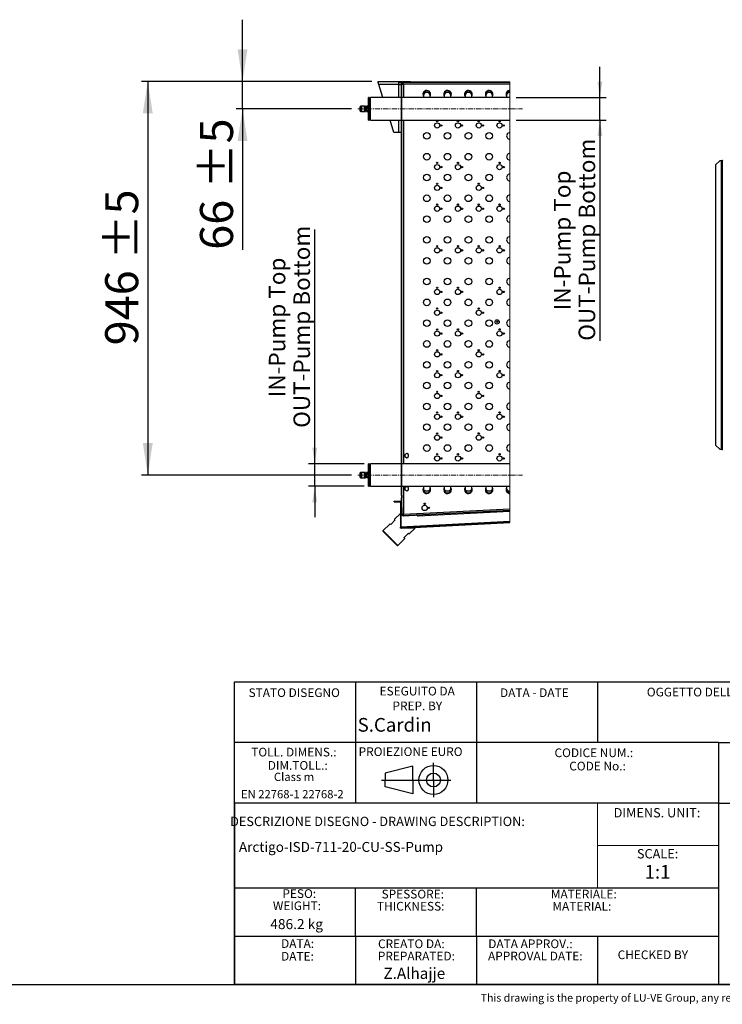
# Model space of a CAD drawing. Units: millimetres. Extents: x 5 to 414, y 3 to 291.
# Drawn here: x 239 to 351, y 3 to 160 of the extents above; entities that cross this region are included whole.
import ezdxf

# ---------------------------------------------------------------- set-up
doc = ezdxf.new("R2010")
doc.units = ezdxf.units.MM
doc.linetypes.add('CENTERX2', pattern=[20.32, 12.7, -2.54, 2.54, -2.54])
for name, color, linetype in [('GEOMETRY', 7, 'Continuous'), ('SLD-0', 7, 'Continuous'), ('TITLE', 7, 'Continuous')]:
    doc.layers.add(name, color=color, linetype=linetype)
doc.styles.add('SLDTEXTSTYLE0', font='TXT', dxfattribs={"width": 0.605})
doc.styles.add('SLDTEXTSTYLE1', font='TXT', dxfattribs={"width": 0.90935})
doc.styles.add('SLDTEXTSTYLE2', font='TXT', dxfattribs={"width": 0.75})
doc.dimstyles.new('SLDDIMSTYLE1', dxfattribs={"dimtxt": 5.136637, "dimasz": 3.5, "dimexe": 0, "dimexo": 0.0625, "dimgap": 1.284159, "dimtad": 1, "dimdec": 0, "dimlfac": 15, "dimrnd": 1e-09, "dimzin": 12, "dimdsep": 46, "dimtxsty": 'SLDTEXTSTYLE0', "dimsah": 1, "dimcen": 0.09, "dimadec": 0, "dimazin": 3, "dimtol": 1, "dimtp": 5, "dimtm": 5, "dimtfac": 1, "dimtdec": 0, "dimtofl": 0, "dimtmove": 0, "dimatfit": 3, "dimfxl": 0, "dimfrac": 2, "dimtolj": 1, "dimarcsym": 0})
doc.dimstyles.new('SLDDIMSTYLE4', dxfattribs={"dimtxt": 5.136637, "dimasz": 3.5, "dimexe": 0, "dimexo": 0.0625, "dimgap": 1.284159, "dimtad": 1, "dimdec": 0, "dimlfac": 15, "dimrnd": 1e-09, "dimzin": 12, "dimdsep": 46, "dimtxsty": 'SLDTEXTSTYLE0', "dimsah": 1, "dimcen": 0.09, "dimadec": 0, "dimazin": 3, "dimtol": 1, "dimtp": 5, "dimtm": 5, "dimtfac": 1, "dimtdec": 0, "dimtmove": 0, "dimatfit": 0, "dimfxl": 0, "dimfrac": 2, "dimtolj": 1, "dimarcsym": 0})
doc.dimstyles.new('SLDDIMSTYLE5', dxfattribs={"dimtxt": 2.568319, "dimasz": 3.5, "dimexe": 0, "dimexo": 0.0625, "dimgap": 0.64208, "dimtad": 1, "dimdec": 0, "dimlfac": 15, "dimrnd": 1e-09, "dimzin": 12, "dimdsep": 46, "dimtxsty": 'SLDTEXTSTYLE0', "dimsah": 1, "dimcen": 0.09, "dimadec": 0, "dimazin": 3, "dimtol": 1, "dimtp": 5, "dimtm": 5, "dimtfac": 1, "dimtdec": 0, "dimtmove": 0, "dimatfit": 0, "dimfxl": 0, "dimfrac": 2, "dimtolj": 1, "dimtzin": 12, "dimarcsym": 0})

# ---------------------------------------------------------------- blocks, each defined once
blk = doc.blocks.new('Block3')
at = {"layer": 'SLD-0', "color": 179, "linetype": 'Continuous'}
for p, q in [((0, 0), (0, 48.49)), ((0, 48.49), (140.62, 48.49)), ((19.4, 48.49), (19.4, 38.79)), ((38.79, 48.49), (38.79, 38.79)), ((58.19, 48.49), (58.19, 38.79)), ((77.58, 38.79), (0, 38.79)), ((19.4, 38.79), (19.4, 29.09)), ((38.79, 38.79), (38.79, 29.09)), ((77.58, 0), (77.58, 38.79)), ((77.58, 38.79), (140.62, 38.79)), ((0, 29.09), (0, 0)), ((77.58, 29.09), (0, 29.09)), ((77.58, 29.09), (140.62, 29.09)), ((0, 15.52), (77.58, 15.52)), ((19.4, 7.76), (19.4, 15.52)), ((38.79, 7.76), (38.79, 15.52)), ((0, 7.76), (77.58, 7.76)), ((19.4, 7.76), (19.4, 0)), ((38.79, 7.76), (38.79, 0)), ((58.19, 7.76), (58.19, 0)), ((77.58, 0), (0, 0)), ((140.62, 0), (77.58, 0))]:
    blk.add_line(p, q, dxfattribs=at)
blk = doc.blocks.new('SW_NOTE_0_5')
at = {"layer": 'GEOMETRY', "color": 0, "attachment_point": 2, "style": 'SLDTEXTSTYLE2'}
for s, insert, char_height in [('Class m', (2.87, 1.71), 1.323), ('EN 22768-1 22768-2', (2.59, -1.06), 1.3229)]:
    blk.add_mtext(s, dxfattribs=dict(at, insert=insert, char_height=char_height))
blk = doc.blocks.new('SW_HATCH_0')
at = {"color": 0, "linetype": 'Continuous', "lineweight": 18}
for p, q in [((0, 0), (0.07, 0.07)), ((4.49, 0), (4.56, 0.07)), ((-6.86, -6.86), (-6.79, -6.79)), ((-6.86, -11.35), (-6.79, -11.28)), ((-6.86, -20.33), (-6.79, -20.26)), ((-6.86, -24.82), (-6.79, -24.75)), ((-6.86, -33.8), (-6.79, -33.73)), ((-6.86, -38.29), (-6.79, -38.22)), ((-6.86, -47.27), (-6.79, -47.2)), ((-6.86, -51.76), (-6.79, -51.69)), ((-6.86, -60.74), (-6.79, -60.67)), ((-6.86, -65.23), (-6.79, -65.16)), ((-6.93, -69.52), (-7.03, -69.42)), ((-7.03, -69.89), (-6.93, -69.79)), ((-0.91, -71.05), (-1.01, -70.95)), ((0.89, -70.95), (1, -70.85)), ((3.36, -70.82), (3.26, -70.73)), ((5.63, -70.7), (5.73, -70.6)), ((10.37, -70.46), (10.47, -70.35)), ((-3.85, -71.2), (-3.74, -71.09))]:
    blk.add_line(p, q, dxfattribs=at)
blk = doc.blocks.new('_D_10')
at = {"layer": 'GEOMETRY'}
for p, q in [((274.26, 150.5), (274.26, 160.38)), ((294.98, 150.5), (273.26, 150.5)), ((274.26, 146.1), (274.26, 150.5)), ((291.74, 146.1), (273.26, 146.1)), ((274.26, 146.1), (274.26, 123.52))]:
    blk.add_line(p, q, dxfattribs=at)
for points in [[(274.26, 150.5), (275.05, 155.64), (273.47, 155.64)], [(274.26, 146.1), (273.47, 140.96), (275.05, 140.96)]]:
    blk.add_solid(points, dxfattribs=at)
at = {"layer": 'GEOMETRY', "char_height": 5.292, "attachment_point": 1, "rotation": 90, "style": 'SLDTEXTSTYLE0'}
for s, insert in [('±5', (267.44, 133.34)), ('66', (267.44, 123.52))]:
    blk.add_mtext(s, dxfattribs=dict(at, insert=insert))
blk = doc.blocks.new('_D_11')
at = {"layer": 'GEOMETRY'}
for p, q in [((294.98, 150.5), (258.07, 150.5)), ((259.07, 150.5), (259.07, 87.43)), ((291.74, 87.43), (258.07, 87.43))]:
    blk.add_line(p, q, dxfattribs=at)
for points in [[(259.07, 150.5), (258.28, 145.36), (259.87, 145.36)], [(259.07, 87.43), (259.87, 92.57), (258.28, 92.57)]]:
    blk.add_solid(points, dxfattribs=at)
at = {"layer": 'GEOMETRY', "char_height": 5.292, "attachment_point": 1, "rotation": 90, "style": 'SLDTEXTSTYLE0'}
for s, insert in [('±5', (252.25, 121.96)), ('946', (252.25, 108.21))]:
    blk.add_mtext(s, dxfattribs=dict(at, insert=insert))
blk = doc.blocks.new('_D_12')
at = {"layer": 'GEOMETRY'}
for p, q in [((285.83, 89.23), (285.83, 126.75)), ((293.74, 89.23), (284.83, 89.23)), ((285.83, 85.63), (285.83, 89.23)), ((293.74, 85.63), (284.83, 85.63)), ((285.83, 85.63), (285.83, 80.69))]:
    blk.add_line(p, q, dxfattribs=at)
for points in [[(285.83, 89.23), (286.22, 91.8), (285.43, 91.8)], [(285.83, 85.63), (285.43, 83.07), (286.22, 83.07)]]:
    blk.add_solid(points, dxfattribs=at)
at = {"layer": 'GEOMETRY', "char_height": 2.6458, "attachment_point": 1, "rotation": 90, "style": 'SLDTEXTSTYLE0'}
for s, insert in [('OUT-Pump Bottom', (282.42, 95)), ('IN-Pump Top', (278.47, 99.9))]:
    blk.add_mtext(s, dxfattribs=dict(at, insert=insert))
blk = doc.blocks.new('_D_13')
at = {"layer": 'GEOMETRY'}
for p, q in [((331.52, 147.9), (331.52, 152.84)), ((318.11, 147.9), (332.52, 147.9)), ((331.52, 144.3), (331.52, 147.9)), ((318.11, 144.3), (332.52, 144.3)), ((331.52, 144.3), (331.52, 108.95))]:
    blk.add_line(p, q, dxfattribs=at)
for points in [[(331.52, 147.9), (331.92, 150.47), (331.13, 150.47)], [(331.52, 144.3), (331.13, 141.73), (331.92, 141.73)]]:
    blk.add_solid(points, dxfattribs=at)
at = {"layer": 'GEOMETRY', "char_height": 2.6458, "attachment_point": 1, "rotation": 90, "style": 'SLDTEXTSTYLE0'}
for s, insert in [('OUT-Pump Bottom', (328.11, 108.95)), ('IN-Pump Top', (324.17, 113.84))]:
    blk.add_mtext(s, dxfattribs=dict(at, insert=insert))

msp = doc.modelspace()

# ---------------------------------------------------------------- linework, layer by layer
at = {"color": 7, "linetype": 'Continuous', "lineweight": 25}
for p, q in [((295.976, 150.5), (299.256, 150.5)), ((295.976, 150.3), (295.976, 150.5)), ((296.74, 147.9), (296.077, 149.98)), ((299.256, 149.98), (296.077, 149.98)), ((299.256, 150.5), (299.256, 149.98)), ((299.256, 150.5), (301.109, 150.5)), ((299.256, 150.3), (299.726, 150.3)), ((299.256, 149.98), (299.708, 149.98)), ((299.708, 84.143), (299.708, 150.233)), ((299.775, 84.143), (299.775, 150.233)), ((299.875, 150.2), (299.775, 150.2)), ((299.775, 150.12), (299.908, 150.12)), ((317.108, 150.367), (299.842, 150.367)), ((317.108, 150.3), (299.842, 150.3)), ((299.875, 150.2), (299.875, 150.12)), ((299.945, 150.295), (299.955, 150.295)), ((299.955, 150.3), (299.955, 150.167)), ((317.108, 150.033), (300.042, 150.033)), ((301.109, 150.367), (301.109, 150.5)), ((301.175, 150.4), (301.109, 150.4)), ((301.175, 150.367), (301.175, 150.4)), ((301.175, 150.4), (317.108, 150.4)), ((303.242, 148.433), (303.242, 148.258)), ((303.242, 148.258), (303.242, 147.9)), ((304.308, 148.258), (304.308, 148.433)), ((304.308, 147.9), (304.308, 148.258)), ((306.575, 148.433), (306.575, 148.258)), ((306.575, 148.258), (306.575, 147.9)), ((307.642, 148.258), (307.642, 148.433)), ((307.642, 147.9), (307.642, 148.258)), ((309.908, 148.433), (309.908, 148.258)), ((309.908, 148.258), (309.908, 147.9)), ((310.975, 148.258), (310.975, 148.433)), ((310.975, 147.9), (310.975, 148.258)), ((313.242, 148.433), (313.242, 148.258)), ((313.242, 148.258), (313.242, 147.9)), ((314.308, 148.258), (314.308, 148.433)), ((314.308, 147.9), (314.308, 148.258)), ((316.575, 148.433), (316.575, 148.258)), ((316.575, 148.258), (316.575, 147.9)), ((294.542, 147.9), (294.442, 147.9)), ((294.442, 145.383), (294.442, 147.9)), ((294.742, 147.7), (294.542, 147.9)), ((294.542, 145.383), (294.542, 147.9)), ((299.708, 147.9), (294.742, 147.9)), ((294.742, 144.3), (294.742, 147.9)), ((317.108, 147.9), (299.775, 147.9)), ((293.075, 146.383), (293.075, 145.817)), ((293.308, 146.517), (293.208, 146.517)), ((293.208, 145.683), (293.308, 145.683)), ((293.742, 146.537), (293.308, 146.537)), ((293.308, 146.537), (293.308, 145.663)), ((293.308, 145.663), (293.742, 145.663)), ((293.735, 145.751), (293.744, 145.735)), ((293.742, 146.537), (293.742, 145.663)), ((293.942, 146.517), (293.742, 146.517)), ((293.745, 146.403), (293.742, 146.408)), ((293.742, 145.683), (293.942, 145.683)), ((293.942, 146.517), (293.942, 145.683)), ((293.942, 145.765), (293.959, 145.735)), ((293.956, 145.757), (293.962, 145.766)), ((293.956, 145.757), (293.956, 145.755)), ((293.956, 145.755), (293.96, 145.74)), ((293.962, 145.755), (293.956, 145.755)), ((294.108, 146.403), (293.962, 146.403)), ((293.962, 146.4), (293.962, 145.766)), ((293.962, 145.797), (294.108, 145.797)), ((293.962, 145.755), (293.962, 145.766)), ((293.962, 145.755), (293.962, 145.733)), ((294.108, 146.511), (294.442, 146.511)), ((294.108, 146.509), (294.108, 146.511)), ((294.442, 146.509), (294.108, 146.509)), ((294.108, 146.247), (294.108, 146.509)), ((294.108, 146.247), (294.442, 146.247)), ((294.108, 146.238), (294.108, 146.247)), ((294.442, 146.238), (294.108, 146.238)), ((294.108, 145.836), (294.108, 146.238)), ((294.108, 145.836), (294.442, 145.836)), ((294.108, 145.828), (294.108, 145.836)), ((294.442, 145.828), (294.108, 145.828)), ((294.108, 145.689), (294.108, 145.828)), ((294.108, 145.689), (294.442, 145.689)), ((294.442, 144.3), (294.442, 145.383)), ((294.542, 144.3), (294.542, 145.383)), ((294.442, 144.3), (294.542, 144.3)), ((294.542, 144.3), (294.742, 144.5)), ((294.742, 144.3), (299.708, 144.3)), ((298.522, 142.3), (297.886, 144.3)), ((299.775, 144.3), (317.108, 144.3)), ((299.256, 142.3), (298.522, 142.3)), ((299.708, 142.3), (299.256, 142.3)), ((350.729, 137.782), (350.062, 137.116)), ((350.962, 137.782), (350.729, 137.782)), ((350.962, 137.782), (350.962, 91.582)), ((351.029, 137.848), (351.129, 137.848)), ((351.029, 137.848), (351.029, 137.782)), ((351.129, 137.848), (351.129, 137.777)), ((351.129, 137.777), (351.129, 91.582)), ((350.062, 137.116), (350.062, 92.249)), ((350.062, 92.249), (350.729, 91.582)), ((350.062, 92.246), (350.062, 92.249)), ((350.729, 91.579), (350.062, 92.246)), ((350.729, 91.582), (350.962, 91.582)), ((350.729, 91.582), (350.729, 91.579)), ((350.729, 91.579), (350.962, 91.579)), ((350.962, 91.579), (350.962, 91.582)), ((351.029, 91.524), (351.029, 91.582)), ((351.029, 91.524), (351.129, 91.524)), ((351.069, 91.582), (351.129, 91.582)), ((351.129, 91.524), (351.129, 91.582)), ((300.575, 90.913), (300.275, 90.74)), ((300.275, 90.74), (300.275, 90.394)), ((300.275, 90.394), (300.575, 90.22)), ((300.875, 90.74), (300.575, 90.913)), ((300.575, 90.22), (300.875, 90.394)), ((300.875, 90.394), (300.875, 90.74)), ((294.542, 89.233), (294.442, 89.233)), ((294.442, 86.716), (294.442, 89.233)), ((294.742, 89.033), (294.542, 89.233)), ((294.542, 86.716), (294.542, 89.233)), ((299.708, 89.233), (294.742, 89.233)), ((294.742, 85.633), (294.742, 89.233)), ((317.108, 89.233), (299.775, 89.233)), ((293.075, 87.717), (293.075, 87.15)), ((293.308, 87.85), (293.208, 87.85)), ((293.208, 87.017), (293.308, 87.017)), ((293.742, 87.87), (293.308, 87.87)), ((293.308, 87.87), (293.308, 86.997)), ((293.308, 86.997), (293.742, 86.997)), ((293.735, 87.084), (293.744, 87.068)), ((293.742, 87.87), (293.742, 86.997)), ((293.942, 87.85), (293.742, 87.85)), ((293.745, 87.736), (293.742, 87.741)), ((293.742, 87.017), (293.942, 87.017)), ((293.942, 87.85), (293.942, 87.017)), ((293.942, 87.099), (293.959, 87.068)), ((293.956, 87.09), (293.962, 87.099)), ((293.956, 87.09), (293.956, 87.089)), ((293.956, 87.089), (293.96, 87.073)), ((293.962, 87.089), (293.956, 87.089)), ((294.108, 87.737), (293.962, 87.737)), ((293.962, 87.733), (293.962, 87.099)), ((293.962, 87.13), (294.108, 87.13)), ((293.962, 87.089), (293.962, 87.099)), ((293.962, 87.067), (293.962, 87.089)), ((294.108, 87.845), (294.442, 87.845)), ((294.108, 87.843), (294.108, 87.845)), ((294.442, 87.843), (294.108, 87.843)), ((294.108, 87.58), (294.108, 87.843)), ((294.108, 87.58), (294.442, 87.58)), ((294.108, 87.571), (294.108, 87.58)), ((294.442, 87.571), (294.108, 87.571)), ((294.108, 87.169), (294.108, 87.571)), ((294.108, 87.169), (294.442, 87.169)), ((294.108, 87.162), (294.108, 87.169)), ((294.442, 87.162), (294.108, 87.162)), ((294.108, 87.022), (294.108, 87.162)), ((294.108, 87.022), (294.442, 87.022)), ((294.442, 85.633), (294.442, 86.716)), ((294.442, 85.633), (294.542, 85.633)), ((294.542, 85.633), (294.542, 86.716)), ((294.542, 85.633), (294.742, 85.833)), ((294.742, 85.633), (299.708, 85.633)), ((299.775, 85.633), (317.108, 85.633)), ((300.575, 85.58), (300.275, 85.407)), ((300.275, 85.407), (300.275, 85.06)), ((300.875, 85.407), (300.575, 85.58)), ((300.875, 85.06), (300.875, 85.407)), ((303.242, 85.633), (303.242, 85.307)), ((303.242, 85.307), (303.242, 85.1)), ((304.308, 85.307), (304.308, 85.633)), ((304.308, 85.1), (304.308, 85.307)), ((306.575, 85.633), (306.575, 85.307)), ((306.575, 85.307), (306.575, 85.1)), ((307.642, 85.307), (307.642, 85.633)), ((307.642, 85.1), (307.642, 85.307)), ((309.908, 85.633), (309.908, 85.307)), ((309.908, 85.307), (309.908, 85.1)), ((310.975, 85.307), (310.975, 85.633)), ((310.975, 85.1), (310.975, 85.307)), ((313.242, 85.633), (313.242, 85.307)), ((313.242, 85.307), (313.242, 85.1)), ((314.308, 85.307), (314.308, 85.633)), ((314.308, 85.1), (314.308, 85.307)), ((316.575, 85.633), (316.575, 85.307)), ((316.575, 85.307), (316.575, 85.1)), ((299.775, 84.143), (299.708, 84.143)), ((299.708, 84.143), (299.708, 83.79)), ((299.708, 82.233), (299.708, 83.79)), ((299.708, 83.79), (299.775, 83.79)), ((299.775, 84.143), (299.775, 83.79)), ((299.775, 82.233), (299.775, 83.79)), ((300.275, 85.06), (300.575, 84.887)), ((300.575, 84.887), (300.875, 85.06)), ((298.575, 83.133), (298.575, 83.233)), ((298.575, 83.233), (299.475, 83.233)), ((298.575, 83.133), (299.475, 83.133)), ((299.542, 83.067), (299.542, 79.109)), ((299.642, 83.067), (299.642, 79.109)), ((299.646, 83.065), (299.708, 83.067)), ((299.646, 79.106), (299.646, 83.065)), ((299.708, 82.233), (299.775, 82.233)), ((299.775, 82.233), (299.775, 81.064)), ((300.042, 81.156), (317.108, 82.051)), ((303.358, 82.767), (303.525, 82.767)), ((299.542, 81.299), (298.599, 80.357)), ((299.775, 81.064), (299.908, 81.064)), ((299.964, 80.885), (299.957, 81.018)), ((317.108, 81.784), (299.964, 80.885)), ((300.075, 80.889), (301.906, 80.985)), ((300.075, 80.889), (300.075, 80.891)), ((301.906, 80.985), (301.936, 80.988)), ((302.413, 81.013), (302.42, 80.88)), ((302.42, 80.88), (317.108, 81.65)), ((297.892, 79.649), (296.76, 78.518)), ((298.717, 80.239), (298.009, 79.532)), ((299.542, 78.942), (299.542, 79.109)), ((299.699, 78.942), (299.542, 78.942)), ((317.108, 80.021), (299.646, 79.106)), ((299.646, 79.106), (299.646, 79.109)), ((299.646, 79.106), (299.652, 79.073)), ((299.646, 79.106), (299.646, 79.106)), ((299.712, 79.042), (317.108, 79.954)), ((299.717, 78.942), (317.108, 79.854)), ((301.899, 78.942), (299.717, 78.942)), ((300.956, 78), (301.899, 78.942)), ((296.76, 78.518), (296.76, 78.424)), ((299.117, 76.161), (300.249, 77.292)), ((300.131, 77.41), (300.838, 78.117)), ((299.023, 76.161), (299.117, 76.161))]:
    msp.add_line(p, q, dxfattribs=at)
at = {"color": 8, "linetype": 'Continuous', "lineweight": 25}
for p, q in [((299.256, 149.98), (299.256, 147.9)), ((300.042, 150.033), (300.042, 147.9)), ((293.208, 146.517), (293.208, 145.683)), ((299.256, 144.3), (299.256, 142.3)), ((300.042, 144.3), (300.042, 89.233)), ((293.208, 87.85), (293.208, 87.017)), ((300.042, 85.633), (300.042, 81.156))]:
    msp.add_line(p, q, dxfattribs=at)
at = {"color": 7, "linetype": 'Continuous', "lineweight": 18}
msp.add_line((317.108, 79.854), (317.108, 150.4), dxfattribs=at)
at = {"color": 7, "linetype": 'Continuous', "lineweight": 25, "flags": 128}
for points in [[(299.789, 150.275), (299.779, 150.239), (299.775, 150.2)], [(293.96, 146.403), (293.942, 146.434), (293.933, 146.45)], [(293.96, 87.736), (293.942, 87.768), (293.933, 87.783)], [(298.009, 79.532), (297.958, 79.583), (297.921, 79.62), (297.899, 79.642), (297.892, 79.649)], [(298.599, 80.357), (298.606, 80.349), (298.629, 80.327), (298.666, 80.29), (298.717, 80.239)], [(297.939, 77.34), (297.799, 77.479), (297.662, 77.616), (297.528, 77.75), (297.401, 77.878), (297.28, 77.998), (297.169, 78.109), (297.069, 78.209), (296.981, 78.297), (296.907, 78.372), (296.847, 78.432), (296.802, 78.476), (296.773, 78.505), (296.761, 78.518), (296.76, 78.518)], [(297.892, 77.292), (297.753, 77.431), (297.616, 77.568), (297.483, 77.701), (297.356, 77.828), (297.238, 77.946), (297.129, 78.055), (297.032, 78.152), (296.948, 78.236), (296.879, 78.305), (296.825, 78.359), (296.786, 78.398), (296.765, 78.419), (296.76, 78.424)], [(299.023, 76.161), (299.018, 76.166), (298.997, 76.187), (298.959, 76.225), (298.904, 76.28), (298.835, 76.349), (298.751, 76.433), (298.654, 76.53), (298.545, 76.639), (298.427, 76.757), (298.3, 76.884), (298.168, 77.016), (298.031, 77.153), (297.892, 77.292)], [(299.117, 76.161), (299.117, 76.162), (299.104, 76.174), (299.076, 76.203), (299.031, 76.247), (298.971, 76.307), (298.896, 76.382), (298.808, 76.47), (298.708, 76.57), (298.597, 76.681), (298.477, 76.801), (298.349, 76.929), (298.216, 77.063), (298.078, 77.2), (297.939, 77.34)], [(300.249, 77.292), (300.241, 77.3), (300.219, 77.322), (300.182, 77.359), (300.131, 77.41)], [(300.838, 78.117), (300.889, 78.066), (300.926, 78.029), (300.948, 78.007), (300.956, 78)]]:
    msp.add_lwpolyline(points, dxfattribs=at)
at = {"color": 8, "linetype": 'Continuous', "lineweight": 25, "flags": 128}
for points in [[(304.308, 85.307), (304.301, 85.231), (304.27, 85.134), (304.216, 85.045), (304.142, 84.968), (304.05, 84.906), (303.945, 84.864), (303.833, 84.842), (303.717, 84.842), (303.605, 84.864), (303.5, 84.906), (303.408, 84.968), (303.333, 85.045), (303.279, 85.134), (303.249, 85.231), (303.242, 85.307)], [(307.642, 85.307), (307.635, 85.231), (307.604, 85.134), (307.55, 85.045), (307.475, 84.968), (307.383, 84.906), (307.278, 84.864), (307.166, 84.842), (307.051, 84.842), (306.938, 84.864), (306.833, 84.906), (306.741, 84.968), (306.667, 85.045), (306.613, 85.134), (306.582, 85.231), (306.575, 85.307)], [(310.975, 85.307), (310.968, 85.231), (310.937, 85.134), (310.883, 85.045), (310.808, 84.968), (310.716, 84.906), (310.612, 84.864), (310.499, 84.842), (310.384, 84.842), (310.271, 84.864), (310.167, 84.906), (310.075, 84.968), (310, 85.045), (309.946, 85.134), (309.915, 85.231), (309.908, 85.307)], [(314.308, 85.307), (314.301, 85.231), (314.27, 85.134), (314.216, 85.045), (314.142, 84.968), (314.05, 84.906), (313.945, 84.864), (313.833, 84.842), (313.717, 84.842), (313.605, 84.864), (313.5, 84.906), (313.408, 84.968), (313.333, 85.045), (313.279, 85.134), (313.249, 85.231), (313.242, 85.307)]]:
    msp.add_lwpolyline(points, dxfattribs=at)
at = {"color": 7, "linetype": 'Continuous', "lineweight": 25}
for centre, radius in [((305.442, 143.433), 0.42), ((305.442, 144.1), 0.107), ((306.108, 143.433), 0.107), ((308.775, 143.433), 0.42), ((308.775, 144.1), 0.107), ((309.442, 143.433), 0.107), ((312.108, 143.433), 0.42), ((312.108, 144.1), 0.107), ((312.775, 143.433), 0.107), ((315.442, 143.433), 0.42), ((315.442, 144.1), 0.107), ((316.108, 143.433), 0.107), ((303.775, 141.767), 0.533), ((307.108, 141.767), 0.533), ((310.442, 141.767), 0.533), ((313.775, 141.767), 0.533), ((303.775, 138.433), 0.533), ((307.108, 138.433), 0.533), ((310.442, 138.433), 0.533), ((313.775, 138.433), 0.533), ((305.442, 137.433), 0.107), ((308.775, 137.433), 0.107), ((315.442, 137.433), 0.107), ((305.442, 136.767), 0.42), ((306.108, 136.767), 0.107), ((308.775, 136.767), 0.42), ((309.442, 136.767), 0.107), ((315.442, 136.767), 0.42), ((316.108, 136.767), 0.107), ((303.775, 135.1), 0.533), ((305.442, 134.1), 0.107), ((307.108, 135.1), 0.533), ((310.442, 135.1), 0.533), ((312.108, 134.1), 0.107), ((313.775, 135.1), 0.533), ((305.442, 133.433), 0.42), ((306.108, 133.433), 0.107), ((312.108, 133.433), 0.42), ((312.775, 133.433), 0.107), ((303.775, 131.767), 0.533), ((307.108, 131.767), 0.533), ((310.442, 131.767), 0.533), ((313.775, 131.767), 0.533), ((305.442, 130.1), 0.42), ((305.442, 130.767), 0.107), ((306.108, 130.1), 0.107), ((308.775, 130.1), 0.42), ((308.775, 130.767), 0.107), ((309.442, 130.1), 0.107), ((312.108, 130.1), 0.42), ((312.108, 130.767), 0.107), ((312.775, 130.1), 0.107), ((315.442, 130.1), 0.42), ((315.442, 130.767), 0.107), ((316.108, 130.1), 0.107), ((303.775, 128.433), 0.533), ((307.108, 128.433), 0.533), ((310.442, 128.433), 0.533), ((313.775, 128.433), 0.533), ((303.775, 125.1), 0.533), ((307.108, 125.1), 0.533), ((310.442, 125.1), 0.533), ((313.775, 125.1), 0.533), ((305.442, 123.433), 0.42), ((305.442, 124.1), 0.107), ((306.108, 123.433), 0.107), ((308.775, 123.433), 0.42), ((308.775, 124.1), 0.107), ((309.442, 123.433), 0.107), ((312.108, 123.433), 0.42), ((312.108, 124.1), 0.107), ((312.775, 123.433), 0.107), ((315.442, 123.433), 0.42), ((315.442, 124.1), 0.107), ((316.108, 123.433), 0.107), ((303.775, 121.767), 0.533), ((307.108, 121.767), 0.533), ((310.442, 121.767), 0.533), ((313.775, 121.767), 0.533), ((303.775, 118.433), 0.533), ((307.108, 118.433), 0.533), ((310.442, 118.433), 0.533), ((313.775, 118.433), 0.533), ((305.442, 116.767), 0.42), ((305.442, 117.433), 0.107), ((306.108, 116.767), 0.107), ((308.775, 116.767), 0.42), ((308.775, 117.433), 0.107), ((309.442, 116.767), 0.107), ((315.442, 116.767), 0.42), ((315.442, 117.433), 0.107), ((316.108, 116.767), 0.107), ((303.775, 115.1), 0.533), ((307.108, 115.1), 0.533), ((310.442, 115.1), 0.533), ((313.775, 115.1), 0.533), ((305.442, 113.433), 0.42), ((305.442, 114.1), 0.107), ((312.108, 113.433), 0.42), ((312.108, 114.1), 0.107), ((303.775, 111.767), 0.533), ((306.108, 113.433), 0.107), ((307.108, 111.767), 0.533), ((310.442, 111.767), 0.533), ((312.775, 113.433), 0.107), ((313.775, 111.767), 0.533), ((315.053, 111.968), 0.337), ((315.053, 111.968), 0.103), ((305.442, 110.1), 0.42), ((305.442, 110.767), 0.107), ((308.775, 110.1), 0.42), ((308.775, 110.767), 0.107), ((315.442, 110.1), 0.42), ((315.442, 110.767), 0.107), ((303.775, 108.433), 0.533), ((306.108, 110.1), 0.107), ((307.108, 108.433), 0.533), ((309.442, 110.1), 0.107), ((310.442, 108.433), 0.533), ((313.775, 108.433), 0.533), ((316.108, 110.1), 0.107), ((305.442, 107.433), 0.107), ((312.108, 107.433), 0.107), ((305.442, 106.767), 0.42), ((306.108, 106.767), 0.107), ((312.108, 106.767), 0.42), ((312.775, 106.767), 0.107), ((303.775, 105.1), 0.533), ((305.442, 104.1), 0.107), ((307.108, 105.1), 0.533), ((308.775, 104.1), 0.107), ((310.442, 105.1), 0.533), ((313.775, 105.1), 0.533), ((315.442, 104.1), 0.107), ((305.442, 103.433), 0.42), ((306.108, 103.433), 0.107), ((308.775, 103.433), 0.42), ((309.442, 103.433), 0.107), ((315.442, 103.433), 0.42), ((316.108, 103.433), 0.107), ((303.775, 101.767), 0.533), ((307.108, 101.767), 0.533), ((310.442, 101.767), 0.533), ((313.775, 101.767), 0.533), ((305.442, 100.1), 0.42), ((305.442, 100.767), 0.107), ((306.108, 100.1), 0.107), ((312.108, 100.1), 0.42), ((312.108, 100.767), 0.107), ((312.775, 100.1), 0.107), ((303.775, 98.433), 0.533), ((307.108, 98.433), 0.533), ((310.442, 98.433), 0.533), ((313.775, 98.433), 0.533), ((305.442, 96.767), 0.42), ((305.442, 97.433), 0.107), ((306.108, 96.767), 0.107), ((308.775, 96.767), 0.42), ((308.775, 97.433), 0.107), ((309.442, 96.767), 0.107), ((315.442, 96.767), 0.42), ((315.442, 97.433), 0.107), ((316.108, 96.767), 0.107), ((303.775, 95.1), 0.533), ((307.108, 95.1), 0.533), ((310.442, 95.1), 0.533), ((313.775, 95.1), 0.533), ((305.442, 93.433), 0.42), ((305.442, 94.1), 0.107), ((306.108, 93.433), 0.107), ((312.108, 93.433), 0.42), ((312.108, 94.1), 0.107), ((312.775, 93.433), 0.107), ((303.775, 91.767), 0.533), ((307.108, 91.767), 0.533), ((310.442, 91.767), 0.533), ((313.775, 91.767), 0.533), ((305.442, 90.1), 0.42), ((305.442, 90.767), 0.107), ((306.108, 90.1), 0.107), ((308.775, 90.1), 0.42), ((308.775, 90.767), 0.107), ((309.442, 90.1), 0.107), ((315.442, 90.1), 0.42), ((315.442, 90.767), 0.107), ((316.108, 90.1), 0.107), ((303.442, 82.167), 0.42), ((303.442, 82.833), 0.107), ((304.108, 82.167), 0.107)]:
    msp.add_circle(centre, radius, dxfattribs=at)
for centre, radius, start, end in [((299.842, 150.233), 0.133, 90.0003, 179.99959), ((299.842, 150.233), 0.0667, 89.99945, 179.99959), ((299.975, 150.2), 0.1, 101.26015, 179.99962), ((303.775, 148.433), 0.613, 0, 209.59187), ((303.775, 148.433), 0.533, 90.00003, 180.00005), ((303.775, 148.433), 0.533, 0.00035, 89.99978), ((303.775, 148.433), 0.613, 330.40971, 359.99869), ((307.108, 148.433), 0.613, 0.00003, 209.59182), ((307.108, 148.433), 0.533, 89.99982, 180.00005), ((307.108, 148.433), 0.533, 359.99995, 89.99997), ((307.108, 148.433), 0.613, 330.40795, 0.00009), ((310.442, 148.433), 0.613, 0, 209.59187), ((310.442, 148.433), 0.533, 89.99993, 180.00005), ((310.442, 148.433), 0.533, 0.00015, 89.99987), ((310.442, 148.433), 0.613, 330.4088, 359.99959), ((313.775, 148.433), 0.613, 0, 209.59187), ((313.775, 148.433), 0.533, 89.99993, 180.00005), ((313.775, 148.433), 0.533, 359.99995, 90.00007), ((313.775, 148.433), 0.613, 330.40789, 0.0005), ((317.108, 148.433), 0.613, 90.00003, 209.59181), ((317.108, 148.433), 0.533, 90.00003, 179.99995), ((293.208, 146.383), 0.133, 90.0003, 179.9997), ((293.208, 145.817), 0.133, 180.0003, 269.9997), ((317.106, 141.767), 0.531, 89.74576, 270.25424), ((317.106, 138.433), 0.531, 89.74576, 270.25424), ((351.004, 136.495), 1.288, 84.431, 91.85203), ((317.106, 135.1), 0.531, 89.7457, 270.2543), ((317.106, 131.767), 0.531, 89.74581, 270.25419), ((317.106, 128.433), 0.531, 89.74581, 270.25419), ((317.106, 125.1), 0.531, 89.74569, 270.25431), ((317.106, 121.767), 0.531, 89.74581, 270.25419), ((317.106, 118.433), 0.531, 89.74581, 270.25419), ((317.106, 115.1), 0.531, 89.74559, 270.25441), ((317.106, 111.767), 0.531, 89.74583, 270.25417), ((317.106, 108.433), 0.531, 89.74583, 270.25417), ((317.106, 105.1), 0.531, 89.74578, 270.25422), ((317.106, 101.767), 0.531, 89.74578, 270.25422), ((317.106, 98.433), 0.531, 89.74559, 270.25441), ((317.106, 95.1), 0.531, 89.74583, 270.25417), ((317.106, 91.767), 0.531, 89.74583, 270.25417), ((293.208, 87.717), 0.133, 89.99775, 180.00139), ((293.208, 87.15), 0.133, 179.99981, 269.99933), ((303.775, 85.1), 0.613, 150.40814, 0.00001), ((303.775, 85.1), 0.613, 0.00081, 29.59082), ((307.108, 85.1), 0.613, 150.40824, 359.99994), ((307.108, 85.1), 0.613, 359.99997, 29.59201), ((310.442, 85.1), 0.613, 150.40817, 359.99998), ((310.442, 85.1), 0.613, 0.00007, 29.59156), ((313.775, 85.1), 0.613, 150.40819, 359.99996), ((313.775, 85.1), 0.613, 0.00007, 29.59156), ((317.108, 85.1), 0.613, 150.40838, 269.99965), ((303.775, 85.1), 0.533, 179.99999, 0.00001), ((307.108, 85.1), 0.533, 179.99998, 0.00002), ((310.442, 85.1), 0.533, 179.99998, 0.00002), ((313.775, 85.1), 0.533, 179.99998, 0.00002), ((317.103, 85.098), 0.528, 179.74616, 270.59068), ((299.475, 83.067), 0.167, 359.99871, 90.00266), ((299.475, 83.067), 0.0667, 0.00494, 90.00019), ((302.408, 81.113), 0.233, 208.37598, 273.00099), ((299.708, 79.109), 0.167, 180.00056, 272.99861), ((299.708, 79.109), 0.0667, 179.9979, 273.00361)]:
    msp.add_arc(centre, radius, start, end, dxfattribs=at)
at = {"color": 8, "linetype": 'Continuous', "lineweight": 25}
for centre, radius, start, end in [((303.745, 148.231), 0.504, 86.64325, 176.97745), ((303.804, 148.231), 0.504, 3.02309, 93.35642), ((307.079, 148.231), 0.504, 86.64345, 176.97705), ((307.138, 148.231), 0.504, 3.0227, 93.3566), ((310.412, 148.231), 0.504, 86.6433, 176.9773), ((310.471, 148.231), 0.504, 3.02282, 93.35658), ((313.745, 148.231), 0.504, 86.64335, 176.97725), ((313.804, 148.231), 0.504, 3.02275, 93.35665), ((317.079, 148.231), 0.504, 86.64338, 176.97722), ((317.073, 85.34), 0.499, 183.80926, 274.0871)]:
    msp.add_arc(centre, radius, start, end, dxfattribs=at)
at = {"color": 7, "linetype": 'Continuous', "lineweight": 25}
for points, knots in [([(296.077, 149.98), (296.07, 150.038), (296.056, 150.147), (296.038, 150.297), (296.013, 150.404), (296.004, 150.479), (295.98, 150.496), (295.976, 150.5)], [0, 0, 0, 0, 0.3267206, 0.6166797, 0.8376044, 0.9665946, 1, 1, 1, 1]), ([(296.077, 149.98), (296.071, 150.013), (296.057, 150.079), (296.038, 150.171), (296.015, 150.239), (296, 150.289), (295.981, 150.298), (295.976, 150.3)], [0, 0, 0, 0, 0.2978104, 0.5881495, 0.8133, 0.952338, 1, 1, 1, 1]), ([(299.775, 150.12), (299.78, 150.113), (299.794, 150.092), (299.844, 150.08), (299.909, 150.061), (299.979, 150.046), (300.025, 150.037), (300.042, 150.033)], [0, 0, 0, 0, 0.08612558, 0.25787941, 0.51004341, 0.81685703, 1, 1, 1, 1]), ([(299.908, 150.12), (299.911, 150.113), (299.916, 150.095), (299.946, 150.077), (299.982, 150.058), (300.016, 150.044), (300.037, 150.035), (300.042, 150.033)], [0, 0, 0, 0, 0.1336824, 0.3304484, 0.5944838, 0.9028909, 1, 1, 1, 1]), ([(300.042, 150.033), (300.035, 150.063), (300.024, 150.12), (300.006, 150.198), (299.988, 150.253), (299.975, 150.293), (299.959, 150.299), (299.955, 150.3)], [0, 0, 0, 0, 0.3221853, 0.6082347, 0.8270251, 0.9590946, 1, 1, 1, 1]), ([(300.042, 150.033), (300.035, 150.049), (300.023, 150.079), (300.004, 150.12), (299.985, 150.15), (299.968, 150.166), (299.957, 150.167), (299.955, 150.167)], [0, 0, 0, 0, 0.3152431, 0.5955636, 0.8136462, 0.9626895, 1, 1, 1, 1]), ([(293.942, 146.109), (293.942, 146.1), (293.944, 146.046), (293.946, 145.953), (293.95, 145.844), (293.954, 145.781), (293.956, 145.757)], [0, 0, 0, 0, 0.0765908, 0.4605235, 0.7924809, 1, 1, 1, 1]), ([(351.195, 137.782), (351.185, 137.792), (351.17, 137.808), (351.15, 137.827), (351.138, 137.838), (351.131, 137.844), (351.129, 137.847), (351.129, 137.848)], [0, 0, 0, 0, 0.45185707, 0.70871471, 0.88008144, 0.98210645, 1, 1, 1, 1]), ([(351.129, 91.582), (351.124, 91.583), (351.108, 91.584), (351.074, 91.583), (351.023, 91.584), (350.983, 91.583), (350.962, 91.582)], [0, 0, 0, 0, 0.07620945, 0.29294945, 0.61732597, 1, 1, 1, 1]), ([(351.006, 91.581), (351, 91.581), (350.985, 91.58), (350.971, 91.58), (350.962, 91.579)], [0, 0, 0, 0, 0.4213527, 1, 1, 1, 1]), ([(351.003, 91.581), (351.009, 91.581), (351.022, 91.582), (351.039, 91.582), (351.055, 91.582), (351.065, 91.582), (351.069, 91.582)], [0, 0, 0, 0, 0.2802526, 0.5584902, 0.8072424, 1, 1, 1, 1]), ([(351.129, 91.524), (351.13, 91.53), (351.134, 91.542), (351.152, 91.556), (351.172, 91.569), (351.188, 91.578), (351.195, 91.582)], [0, 0, 0, 0, 0.1876762, 0.4192693, 0.7124579, 1, 1, 1, 1]), ([(293.942, 87.443), (293.942, 87.434), (293.944, 87.38), (293.946, 87.286), (293.95, 87.178), (293.954, 87.114), (293.956, 87.09)], [0, 0, 0, 0, 0.0765851, 0.4605164, 0.7924824, 1, 1, 1, 1]), ([(300.042, 81.156), (300.011, 81.149), (299.955, 81.137), (299.877, 81.118), (299.821, 81.099), (299.782, 81.084), (299.776, 81.068), (299.775, 81.064)], [0, 0, 0, 0, 0.3214347, 0.6068443, 0.8253269, 0.9581395, 1, 1, 1, 1]), ([(300.042, 81.156), (300.025, 81.149), (299.995, 81.136), (299.954, 81.115), (299.924, 81.095), (299.909, 81.076), (299.908, 81.066), (299.908, 81.064)], [0, 0, 0, 0, 0.3150727, 0.5953244, 0.8140469, 0.9663663, 1, 1, 1, 1]), ([(299.957, 81.018), (299.964, 81.021), (299.982, 81.028), (300, 81.058), (300.019, 81.097), (300.032, 81.131), (300.04, 81.152), (300.042, 81.156)], [0, 0, 0, 0, 0.1400626, 0.3409976, 0.6075405, 0.9169641, 1, 1, 1, 1]), ([(299.964, 80.885), (299.971, 80.89), (299.991, 80.905), (300.002, 80.957), (300.02, 81.023), (300.031, 81.093), (300.039, 81.139), (300.042, 81.156)], [0, 0, 0, 0, 0.0892935, 0.2623048, 0.5149013, 0.8215149, 1, 1, 1, 1]), ([(299.646, 79.106), (299.646, 79.106), (299.646, 79.107), (299.646, 79.108), (299.646, 79.109)], [0, 0, 0, 0, 0.5605218, 1, 1, 1, 1])]:
    msp.add_open_spline(points, degree=3, knots=knots, dxfattribs=at)
at = {"color": 8, "linetype": 'Continuous', "lineweight": 25}
for points, knots in [([(293.956, 145.757), (293.955, 145.744), (293.954, 145.732), (293.959, 145.737), (293.959, 145.737)], [0, 0, 0, 0, 0.9601161, 1, 1, 1, 1]), ([(293.956, 87.09), (293.955, 87.078), (293.954, 87.065), (293.959, 87.07), (293.959, 87.07)], [0, 0, 0, 0, 0.9601287, 1, 1, 1, 1])]:
    msp.add_open_spline(points, degree=3, knots=knots, dxfattribs=at)
at = {"layer": 'GEOMETRY', "linetype": 'CENTERX2', "lineweight": 18, "ltscale": 0.066667}
for p, q in [((292.742, 146.1), (319.108, 146.1)), ((292.742, 87.433), (319.108, 87.433))]:
    msp.add_line(p, q, dxfattribs=at)
at = {"layer": 'GEOMETRY', "lineweight": 18}
for p, q in [((331.154, 34.903), (331.154, 21.326)), ((331.154, 28.114), (350.55, 28.114))]:
    msp.add_line(p, q, dxfattribs=at)
at = {"layer": 'SLD-0', "color": 179, "linetype": 'Continuous'}
for p, q in [((311.758, 54.299), (311.758, 44.601)), ((304.845, 38.587), (304.845, 41.356)), ((301.522, 40.802), (297.091, 39.694)), ((297.091, 39.694), (297.091, 38.587)), ((301.522, 38.587), (301.522, 40.802)), ((296.538, 38.587), (307.614, 38.587)), ((297.091, 37.479), (297.091, 38.587)), ((301.522, 38.587), (301.522, 36.372)), ((304.845, 38.587), (304.845, 35.818)), ((301.522, 36.372), (297.091, 37.479)), ((350.55, 34.903), (272.967, 34.903))]:
    msp.add_line(p, q, dxfattribs=at)
for radius in [2.326, 1.108]:
    msp.add_circle((304.845, 38.587), radius, dxfattribs=at)
at = {"layer": 'TITLE', "color": 7, "linetype": 'Continuous'}
msp.add_line((5.273, 5.809), (413.586, 5.809), dxfattribs=at)

# ---------------------------------------------------------------- block references
at = {"color": 7, "linetype": 'Continuous', "lineweight": 18}
msp.add_blockref('SW_HATCH_0', (306.567, 150.3), dxfattribs=at)
at = {"layer": 'GEOMETRY'}
for name, p in [('Block3', (272.967, 5.809)), ('SW_NOTE_0_5', (279.641, 38.04))]:
    msp.add_blockref(name, p, dxfattribs=at)

# ---------------------------------------------------------------- texts
at = {"layer": 'GEOMETRY', "insert": (410.759, 4.326), "char_height": 1.243753, "attachment_point": 3, "style": 'SLDTEXTSTYLE1'}
msp.add_mtext('This drawing is the property of LU-VE Group, any reproduction and/or distribution without LU-VE Group approval is unlawful.', dxfattribs=at)
at = {"layer": 'SLD-0', "style": 'SLDTEXTSTYLE2'}
for s, insert, char_height, attachment_point in [('STATO DISEGNO', (282.542, 53.274), 1.3944, 2), ('ESEGUITO DA', (302.244, 53.526), 1.3944, 2), ('DATA - DATE', (321.012, 53.274), 1.3944, 2), ('OGGETTO DELLA REVISIONE - REVISION SUBJECT', (360.822, 53.373), 1.3944, 2), ('PREP. BY', (302.265, 51.156), 1.3944, 2), ('S.Cardin', (292.699, 48.52), 2.1912, 1), ('TOLL. DIMENS.:', (282.487, 43.756), 1.3944, 2), ('PROIEZIONE EURO', (292.858, 43.825), 1.3944, 1), ('CODICE NUM.:', (330.547, 43.649), 1.3944, 2), ('DIM.TOLL.:', (283.105, 41.624), 1.3944, 2), ('CODE No.:', (331.142, 41.518), 1.3944, 2), ('DIMENS. UNIT:', (340.662, 34.094), 1.494, 2), ('DESCRIZIONE DISEGNO - DRAWING DESCRIPTION:', (295.883, 32.703), 1.494, 2), ('Arctigo-ISD-711-20-CU-SS-Pump', (273.683, 28.661), 1.5875, 1), ('SCALE:', (340.763, 27.523), 1.494, 2), ('1:1', (340.752, 24.973), 2.1912, 2), ('PESO:', (283.349, 21.087), 1.3944, 2), ('SPESSORE:', (301.537, 21.011), 1.3944, 2), ('MATERIALE:', (328.938, 21.011), 1.3944, 2), ('WEIGHT:', (282.982, 19.142), 1.3944, 2), ('THICKNESS:', (301.202, 19.065), 1.3944, 2), ('MATERIAL:', (328.627, 19.065), 1.3944, 2), ('486.2 kg', (282.926, 16.315), 1.6137, 2), ('DATA:', (280.433, 13.086), 1.3944, 1), ('CREATO DA:', (295.967, 13.048), 1.3944, 1), ('DATA APPROV.:', (313.626, 13.048), 1.3944, 1), ('DATE:', (280.428, 11.049), 1.3944, 1), ('PREPARATED:', (295.932, 11.083), 1.3944, 1), ('APPROVAL DATE:', (313.591, 11.083), 1.3944, 1), ('CHECKED BY', (340, 11.288), 1.3944, 2), ('Z.Alhajje', (301.786, 8.516), 1.7928, 2)]:
    msp.add_mtext(s, dxfattribs=dict(at, insert=insert, char_height=char_height, attachment_point=attachment_point))

# ---------------------------------------------------------------- dimensions: what is measured, and where the dimension line sits
at = {"layer": 'GEOMETRY'}
for base, p1, p2, dimstyle, picture, middle in [((274.26, 150.5), (292.742, 146.1), (295.976, 150.5), 'SLDDIMSTYLE4', '_D_10', (274.26, 132.311)), ((259.075, 87.433), (295.976, 150.5), (292.742, 87.433), 'SLDDIMSTYLE1', '_D_11', (259.075, 118.967))]:
    dim = msp.add_linear_dim(base=base, p1=p1, p2=p2, angle=90, dimstyle=dimstyle, dxfattribs=at)
    dim.commit()
    dim.dimension.update_dxf_attribs({"geometry": picture, "text_midpoint": middle, "dimtype": 160})
for base, p1, p2, picture, middle in [((331.522, 147.9), (317.108, 144.3), (317.108, 147.9), '_D_13', (331.522, 124.82)), ((285.826, 89.233), (294.742, 85.633), (294.742, 89.233), '_D_12', (285.826, 110.877))]:
    dim = msp.add_linear_dim(base=base, p1=p1, p2=p2, angle=90, text='IN-Pump Top\\POUT-Pump Bottom', dimstyle='SLDDIMSTYLE5', dxfattribs=at)
    dim.commit()
    dim.dimension.update_dxf_attribs({"geometry": picture, "text_midpoint": middle, "dimtype": 160})

doc.saveas('drawing.dxf')
